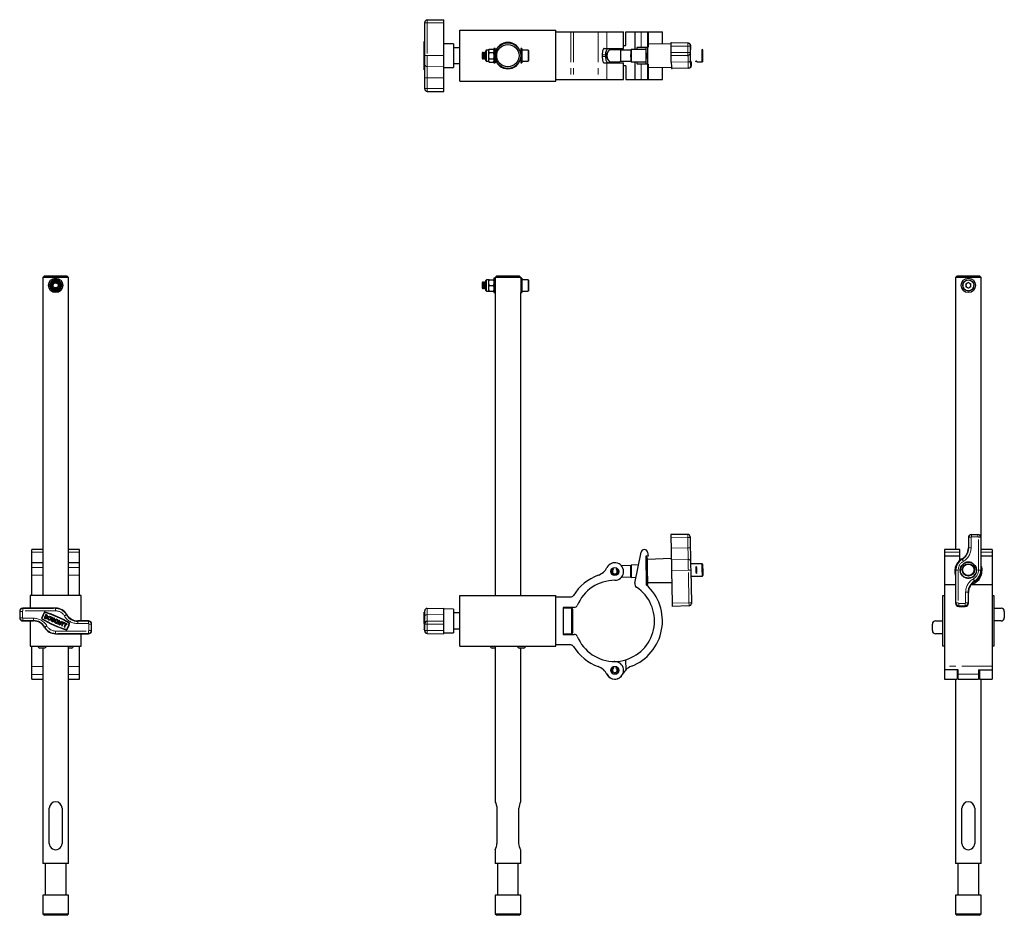
# Model space of a CAD drawing. Units: millimetres. Extents: x 285 to 901, y -61 to 826.
# Drawn here: x 285 to 901, y 266 to 826 of the extents above; entities that cross this region are included whole.
import ezdxf

# ---------------------------------------------------------------- set-up
doc = ezdxf.new("R2010")
doc.units = ezdxf.units.MM
doc.header["$LTSCALE"] = 3
doc.linetypes.add('PHANTOM', pattern=[12.7, 6.35, -1.27, 1.27, -1.27, 1.27, -1.27])

msp = doc.modelspace()

# ---------------------------------------------------------------- linework, layer by layer
at = {"color": 7, "linetype": 'Continuous', "lineweight": 25}
for p, q in [((539.67, 825.88), (550.19, 826.07)), ((550.19, 824.07), (550.19, 826.07)), ((538.19, 824.07), (538.19, 824.38)), ((538.19, 803.57), (538.19, 824.07)), ((550.19, 803.57), (550.19, 824.07)), ((560.19, 787.69), (560.19, 819.44)), ((560.19, 819.44), (620.19, 819.44)), ((620.19, 787.69), (620.19, 819.44)), ((620.19, 818.52), (629.51, 818.52)), ((629.51, 818.52), (631.21, 818.52)), ((631.21, 818.52), (646.71, 818.52)), ((646.71, 818.52), (652.2, 818.52)), ((652.2, 818.52), (662.59, 818.52)), ((662.59, 808.07), (662.59, 818.52)), ((663.97, 810.02), (663.97, 818.52)), ((663.97, 818.52), (669.56, 818.52)), ((669.56, 818.52), (669.56, 807.42)), ((669.56, 818.52), (669.61, 818.52)), ((669.61, 818.52), (673.59, 818.52)), ((673.59, 818.52), (677.52, 818.52)), ((677.52, 818.52), (677.91, 818.52)), ((677.91, 818.52), (677.91, 808.82)), ((677.91, 818.52), (686.9, 818.52)), ((686.9, 810.97), (686.9, 818.52)), ((538.19, 812.34), (537.89, 812.34)), ((537.89, 812.32), (537.89, 812.34)), ((537.89, 810.69), (537.89, 812.32)), ((537.89, 810.2), (537.89, 810.69)), ((537.89, 795), (537.89, 810.2)), ((556.19, 810.96), (550.19, 811.07)), ((556.19, 810.96), (556.19, 803.57)), ((560.19, 808.57), (556.19, 808.57)), ((578.51, 807.61), (578.19, 807.07)), ((578.51, 807.61), (581.08, 807.61)), ((581.39, 807.07), (581.08, 807.61)), ((581.08, 807.61), (581.39, 806.6)), ((582.19, 808.07), (581.39, 808.07)), ((581.39, 808.07), (581.39, 799.07)), ((582.19, 808.07), (582.19, 799.07)), ((598.99, 808.07), (598.19, 808.07)), ((598.19, 808.07), (598.19, 799.07)), ((598.99, 808.07), (598.99, 799.07)), ((650.42, 808.07), (652.2, 808.07)), ((652.2, 808.07), (662.59, 808.07)), ((653.84, 807.37), (657.03, 807.37)), ((654.39, 808.07), (654.39, 807.37)), ((655.74, 807.37), (655.74, 808.07)), ((656.34, 807.37), (656.34, 808.07)), ((657.03, 807.37), (660.34, 807.37)), ((657.84, 807.37), (657.84, 808.07)), ((658.44, 807.37), (658.44, 808.07)), ((659.79, 807.37), (659.79, 808.07)), ((662.59, 810.02), (663.97, 810.02)), ((667.34, 807.41), (667.09, 807.16)), ((676.44, 807.42), (667.34, 807.42)), ((671.31, 808.82), (673.59, 808.82)), ((673.59, 808.82), (677.52, 808.82)), ((677.52, 808.82), (677.91, 808.82)), ((692.17, 811.06), (677.91, 810.81)), ((692.16, 809.57), (692.16, 805.57)), ((692.59, 811.57), (692.19, 811.57)), ((703.11, 811.38), (692.59, 811.57)), ((712.08, 807.16), (711.83, 807.41)), ((538.19, 798.09), (538.19, 803.57)), ((550.19, 796.64), (550.19, 803.57)), ((556.19, 803.57), (556.19, 796.17)), ((574.38, 805.57), (573.99, 805.18)), ((573.99, 805.18), (573.99, 801.96)), ((573.99, 801.96), (574.38, 801.57)), ((574.41, 805.57), (574.38, 805.57)), ((574.38, 805.57), (574.38, 801.57)), ((574.38, 801.57), (574.41, 801.57)), ((574.69, 805.18), (574.41, 805.57)), ((574.41, 805.57), (574.41, 801.57)), ((574.41, 801.57), (574.69, 801.96)), ((574.96, 805.57), (574.69, 805.18)), ((574.69, 805.18), (574.69, 801.96)), ((574.69, 801.96), (574.96, 801.57)), ((575.11, 805.57), (574.96, 805.57)), ((574.96, 805.57), (574.96, 801.57)), ((574.96, 801.57), (575.11, 801.57)), ((575.38, 805.18), (575.11, 805.57)), ((575.11, 805.57), (575.11, 801.57)), ((575.11, 801.57), (575.38, 801.96)), ((575.65, 805.57), (575.38, 805.18)), ((575.38, 805.18), (575.38, 801.96)), ((575.38, 801.96), (575.65, 801.57)), ((575.8, 805.57), (575.65, 805.57)), ((575.65, 805.57), (575.65, 801.57)), ((575.65, 801.57), (575.8, 801.57)), ((576.07, 805.18), (575.8, 805.57)), ((575.8, 805.57), (575.8, 801.57)), ((575.8, 801.57), (576.07, 801.96)), ((576.35, 805.57), (576.07, 805.18)), ((576.07, 805.18), (576.07, 801.96)), ((576.07, 801.96), (576.35, 801.57)), ((576.39, 805.57), (576.35, 805.57)), ((576.35, 805.57), (576.35, 801.57)), ((576.35, 801.57), (576.39, 801.57)), ((576.39, 800.47), (576.39, 806.67)), ((578.19, 807.07), (576.79, 807.07)), ((578.19, 806.6), (578.19, 807.07)), ((578.51, 805.59), (578.19, 806.6)), ((578.19, 803.57), (578.19, 806.6)), ((578.19, 800.53), (578.19, 803.57)), ((578.51, 805.59), (581.08, 805.59)), ((578.51, 801.54), (581.08, 801.54)), ((581.08, 801.54), (581.39, 800.53)), ((582.32, 805.18), (582.19, 805.36)), ((582.19, 801.77), (582.32, 801.96)), ((582.37, 805.25), (582.32, 805.18)), ((582.32, 805.18), (582.32, 804.99)), ((582.32, 802.14), (582.32, 801.96)), ((582.32, 801.96), (582.37, 801.88)), ((598.19, 805.57), (597.94, 805.57)), ((597.94, 801.57), (598.19, 801.57)), ((602.79, 807.07), (598.99, 807.07)), ((602.99, 806.87), (602.99, 800.27)), ((649.13, 804.07), (649.13, 803.07)), ((651.4, 803.07), (651.4, 804.07)), ((651.57, 805.74), (651.57, 801.82)), ((667.07, 807.07), (660.66, 807.07)), ((692.19, 803.57), (692.32, 803.57)), ((537.89, 794.79), (537.89, 795)), ((537.89, 794.79), (538.19, 794.79)), ((538.19, 789.71), (538.19, 798.09)), ((550.19, 789.71), (550.19, 796.64)), ((550.19, 796.07), (556.19, 796.17)), ((556.19, 798.57), (560.19, 798.57)), ((576.79, 800.07), (578.19, 800.07)), ((578.19, 800.07), (578.19, 800.53)), ((578.51, 799.52), (578.19, 800.53)), ((578.19, 800.07), (578.51, 799.52)), ((578.51, 799.52), (581.08, 799.52)), ((581.08, 799.52), (581.39, 800.07)), ((581.39, 799.07), (582.19, 799.07)), ((598.19, 799.07), (598.99, 799.07)), ((598.99, 800.07), (602.79, 800.07)), ((650.42, 799.07), (652.2, 799.07)), ((652.2, 799.07), (662.59, 799.07)), ((653.84, 799.77), (657.03, 799.77)), ((654.39, 799.77), (654.39, 799.07)), ((655.74, 799.07), (655.74, 799.77)), ((656.34, 799.07), (656.34, 799.77)), ((657.03, 799.77), (660.34, 799.77)), ((657.84, 799.07), (657.84, 799.77)), ((658.44, 799.07), (658.44, 799.77)), ((659.79, 799.07), (659.79, 799.77)), ((660.66, 800.07), (667.07, 800.07)), ((662.59, 788.62), (662.59, 799.07)), ((663.97, 797.12), (662.59, 797.12)), ((663.97, 797.12), (663.97, 788.62)), ((667.09, 799.97), (667.34, 799.72)), ((667.34, 799.72), (676.44, 799.72)), ((669.56, 799.72), (669.56, 788.62)), ((673.59, 798.32), (671.31, 798.32)), ((677.52, 798.32), (673.59, 798.32)), ((677.91, 798.32), (677.52, 798.32)), ((677.91, 798.32), (677.91, 788.62)), ((677.91, 796.32), (692.53, 796.07)), ((686.9, 788.62), (686.9, 796.16)), ((692.59, 795.57), (692.98, 795.57)), ((703.5, 795.75), (692.98, 795.57)), ((704.98, 797.57), (704.98, 799.72)), ((708.48, 799.72), (711.83, 799.72)), ((711.83, 799.72), (712.08, 799.97)), ((538.19, 783.07), (538.19, 789.71)), ((550.19, 783.07), (550.19, 789.71)), ((538.19, 782.75), (538.19, 783.07)), ((550.19, 781.07), (550.19, 783.07)), ((560.19, 787.69), (620.19, 787.69)), ((620.19, 788.62), (629.51, 788.62)), ((629.51, 788.62), (631.21, 788.62)), ((631.21, 788.62), (646.71, 788.62)), ((646.71, 788.62), (652.2, 788.62)), ((652.2, 788.62), (662.59, 788.62)), ((663.97, 788.62), (669.56, 788.62)), ((669.56, 788.62), (669.61, 788.62)), ((669.61, 788.62), (673.59, 788.62)), ((673.59, 788.62), (677.52, 788.62)), ((677.52, 788.62), (677.91, 788.62)), ((677.91, 788.62), (686.9, 788.62)), ((539.67, 781.25), (550.19, 781.07)), ((300.2, 665.86), (299.2, 664.86)), ((300.2, 665.86), (307.2, 665.86)), ((307.2, 665.86), (314.2, 665.86)), ((315.2, 664.86), (314.2, 665.86)), ((583.19, 665.86), (582.19, 664.86)), ((583.19, 665.86), (597.19, 665.86)), ((598.19, 664.86), (597.19, 665.86)), ((871.31, 665.86), (870.31, 664.86)), ((871.31, 665.86), (885.31, 665.86)), ((886.31, 664.86), (885.31, 665.86)), ((299.2, 664.86), (299.2, 465.86)), ((307.2, 664.86), (299.2, 664.86)), ((303.16, 659.86), (304.17, 658.11)), ((305.18, 663.36), (304.17, 661.61)), ((307.2, 663.36), (305.18, 663.36)), ((315.2, 664.86), (307.2, 664.86)), ((309.22, 663.36), (307.2, 663.36)), ((311.24, 659.86), (310.23, 661.61)), ((315.2, 465.86), (315.2, 664.86)), ((574.38, 661.86), (573.99, 661.47)), ((573.99, 661.47), (573.99, 658.25)), ((574.41, 661.86), (574.38, 661.86)), ((574.38, 661.86), (574.38, 657.86)), ((574.69, 661.47), (574.41, 661.86)), ((574.41, 661.86), (574.41, 657.86)), ((574.96, 661.86), (574.69, 661.47)), ((574.69, 661.47), (574.69, 658.25)), ((575.11, 661.86), (574.96, 661.86)), ((574.96, 661.86), (574.96, 657.86)), ((575.38, 661.47), (575.11, 661.86)), ((575.11, 661.86), (575.11, 657.86)), ((575.65, 661.86), (575.38, 661.47)), ((575.38, 661.47), (575.38, 658.25)), ((575.8, 661.86), (575.65, 661.86)), ((575.65, 661.86), (575.65, 657.86)), ((576.07, 661.47), (575.8, 661.86)), ((575.8, 661.86), (575.8, 657.86)), ((576.35, 661.86), (576.07, 661.47)), ((576.07, 661.47), (576.07, 658.25)), ((576.39, 661.86), (576.35, 661.86)), ((576.35, 661.86), (576.35, 657.86)), ((576.39, 656.76), (576.39, 662.96)), ((578.19, 663.36), (576.79, 663.36)), ((578.19, 661.61), (578.19, 663.36)), ((578.51, 663.36), (578.19, 663.36)), ((578.19, 658.11), (578.19, 661.61)), ((578.51, 659.86), (578.19, 661.61)), ((578.51, 663.36), (581.08, 663.36)), ((578.51, 659.86), (581.08, 659.86)), ((581.08, 663.36), (581.39, 661.61)), ((581.39, 663.36), (581.08, 663.36)), ((581.08, 659.86), (581.39, 658.11)), ((582.19, 664.36), (581.39, 664.36)), ((581.39, 664.36), (581.39, 655.36)), ((582.19, 664.86), (582.19, 664.36)), ((598.19, 664.86), (582.19, 664.86)), ((582.19, 664.36), (582.19, 655.36)), ((582.32, 661.23), (582.32, 658.48)), ((598.19, 664.36), (598.19, 664.86)), ((598.99, 664.36), (598.19, 664.36)), ((598.19, 664.36), (598.19, 655.36)), ((598.99, 664.36), (598.99, 655.36)), ((602.79, 663.36), (598.99, 663.36)), ((602.99, 663.16), (602.99, 656.56)), ((870.31, 664.86), (870.31, 494.67)), ((886.31, 664.86), (870.31, 664.86)), ((878.31, 661.63), (876.78, 660.75)), ((876.78, 660.75), (876.78, 658.98)), ((878.31, 661.63), (879.85, 660.75)), ((879.85, 658.98), (879.85, 660.75)), ((886.31, 502.06), (886.31, 664.86)), ((305.18, 656.36), (307.2, 656.36)), ((307.2, 656.36), (309.22, 656.36)), ((309.22, 656.36), (310.23, 658.11)), ((573.99, 658.25), (574.38, 657.86)), ((574.38, 657.86), (574.41, 657.86)), ((574.41, 657.86), (574.69, 658.25)), ((574.69, 658.25), (574.96, 657.86)), ((574.96, 657.86), (575.11, 657.86)), ((575.11, 657.86), (575.38, 658.25)), ((575.38, 658.25), (575.65, 657.86)), ((575.65, 657.86), (575.8, 657.86)), ((575.8, 657.86), (576.07, 658.25)), ((576.07, 658.25), (576.35, 657.86)), ((576.35, 657.86), (576.39, 657.86)), ((576.79, 656.36), (578.19, 656.36)), ((578.51, 656.36), (578.19, 658.11)), ((578.19, 656.36), (578.19, 658.11)), ((578.19, 656.36), (578.51, 656.36)), ((578.51, 656.36), (581.08, 656.36)), ((581.08, 656.36), (581.39, 656.36)), ((581.39, 655.36), (582.19, 655.36)), ((582.19, 655.36), (582.19, 465.86)), ((598.19, 655.36), (598.99, 655.36)), ((598.19, 465.86), (598.19, 655.36)), ((598.99, 656.36), (602.79, 656.36)), ((878.31, 658.09), (876.78, 658.98)), ((879.85, 658.98), (878.31, 658.09)), ((702.68, 504.08), (692.16, 504.06)), ((692.19, 502.06), (692.32, 495.42)), ((704.19, 502.29), (704.32, 495.65)), ((878.31, 502.06), (878.31, 495.42)), ((879.57, 503.92), (879.49, 503.89)), ((880.31, 504.08), (884.31, 504.08)), ((885.13, 503.89), (885.06, 503.92)), ((886.31, 481.57), (886.31, 502.06)), ((299.2, 494.67), (292.25, 494.67)), ((292.25, 493.08), (292.25, 494.67)), ((292.25, 486.39), (292.25, 493.08)), ((322.15, 494.67), (315.2, 494.67)), ((322.15, 493.08), (322.15, 494.67)), ((322.15, 486.39), (322.15, 493.08)), ((669.61, 473.66), (673.59, 493.08)), ((677.52, 492.98), (677.91, 490.44)), ((873.06, 494.67), (863.36, 494.67)), ((863.36, 494.67), (863.36, 492.98)), ((863.36, 492.98), (863.36, 490.44)), ((873.06, 492.98), (873.06, 494.67)), ((873.06, 490.44), (873.06, 492.98)), ((893.26, 494.67), (886.31, 494.67)), ((893.26, 494.67), (893.26, 492.98)), ((893.26, 492.98), (893.26, 490.44)), ((677.91, 490.44), (676.41, 490.41)), ((676.41, 490.41), (676.75, 472.67)), ((677.43, 489.78), (676.43, 489.76)), ((692.44, 489.06), (677.45, 488.52)), ((873.06, 490.44), (863.36, 490.44)), ((863.36, 490.44), (863.36, 490.41)), ((873.06, 490.41), (863.36, 490.41)), ((863.36, 490.41), (863.36, 472.67)), ((873.06, 490.41), (873.06, 490.44)), ((873.06, 487.96), (873.06, 490.41)), ((893.26, 490.44), (886.31, 490.44)), ((893.26, 490.41), (886.31, 490.41)), ((893.26, 490.44), (893.26, 490.41)), ((893.26, 490.41), (893.26, 472.67)), ((299.2, 486.39), (292.25, 486.39)), ((292.25, 483.4), (292.25, 486.39)), ((292.25, 478.56), (292.25, 483.4)), ((322.15, 486.39), (315.2, 486.39)), ((322.15, 483.4), (322.15, 486.39)), ((322.15, 478.56), (322.15, 483.4)), ((655.84, 483.05), (655.96, 482.85)), ((656.34, 482.19), (655.96, 482.85)), ((658.23, 482.85), (657.84, 482.19)), ((658.23, 482.85), (658.34, 483.05)), ((667.02, 484.58), (661.27, 484.47)), ((667.27, 484.93), (667.02, 484.68)), ((671.94, 485.02), (667.27, 484.93)), ((692.59, 481.57), (692.98, 461.07)), ((711.76, 485.78), (704.51, 485.64)), ((704.58, 481.8), (704.98, 461.3)), ((708.13, 479.66), (708.04, 484.07)), ((712.01, 485.54), (711.76, 485.78)), ((869.81, 481.28), (869.81, 481.26)), ((870.31, 481.57), (870.31, 461.07)), ((874.46, 481.93), (874.46, 481.87)), ((874.46, 481.85), (874.46, 481.64)), ((882.16, 481.64), (882.16, 481.93)), ((886.81, 481.26), (886.81, 481.28)), ((292.25, 465.94), (292.25, 478.56)), ((322.15, 465.94), (322.15, 478.56)), ((661.4, 477.47), (667.16, 477.58)), ((667.16, 477.48), (667.41, 477.23)), ((667.41, 477.23), (670.35, 477.29)), ((704.66, 477.95), (711.91, 478.08)), ((711.91, 478.08), (712.15, 478.34)), ((676.75, 472.76), (677.75, 472.78)), ((677.73, 474.04), (692.73, 474.07)), ((870.31, 472.67), (863.36, 472.67)), ((863.36, 472.67), (863.36, 421.64)), ((893.26, 472.67), (880.04, 472.67)), ((893.26, 472.67), (893.26, 421.64)), ((291.32, 465.86), (291.32, 457.99)), ((323.07, 465.86), (291.32, 465.86)), ((292.25, 465.86), (292.25, 465.94)), ((322.15, 465.86), (322.15, 465.94)), ((323.07, 449.99), (323.07, 465.86)), ((560.19, 465.86), (620.19, 465.86)), ((560.19, 434.11), (560.19, 465.86)), ((620.19, 434.11), (620.19, 465.86)), ((620.19, 464.99), (629.51, 464.99)), ((862.44, 465.86), (863.36, 465.86)), ((862.44, 434.11), (862.44, 465.86)), ((878.31, 461.07), (878.31, 467.71)), ((893.26, 465.86), (894.19, 465.86)), ((894.19, 465.86), (894.19, 434.11)), ((284.7, 455.99), (284.7, 451.99)), ((307.2, 457.99), (286.7, 457.99)), ((538.19, 453.14), (538.19, 456.3)), ((539.67, 457.8), (550.19, 457.99)), ((550.19, 453.99), (550.19, 457.99)), ((556.19, 457.38), (550.19, 457.49)), ((556.19, 457.38), (556.19, 442.59)), ((631.75, 458.41), (624.69, 458.41)), ((624.69, 458.41), (624.69, 441.56)), ((630.09, 457.99), (624.69, 457.99)), ((630.69, 457.39), (630.69, 442.59)), ((703.54, 459.45), (693.02, 459.07)), ((872.31, 459.07), (876.31, 459.07)), ((894.19, 457.99), (898.81, 457.99)), ((900.81, 455.99), (900.81, 451.99)), ((286.7, 449.99), (293.34, 449.99)), ((291.32, 449.99), (291.32, 434.11)), ((300.99, 454.09), (299.99, 451.85)), ((299.99, 451.85), (300.54, 451.61)), ((301.19, 453.55), (300.53, 452.06)), ((300.53, 452.06), (300.7, 451.98)), ((301.53, 453.85), (300.99, 454.09)), ((301.37, 453.48), (301.19, 453.55)), ((305.23, 452.2), (304.57, 450.71)), ((304.94, 450.54), (305.61, 452.03)), ((305.61, 452.03), (305.23, 452.2)), ((306.35, 451.7), (305.69, 450.21)), ((306.06, 450.05), (306.73, 451.54)), ((306.73, 451.54), (306.35, 451.7)), ((307.93, 449.88), (307.76, 449.51)), ((308.8, 449.5), (307.93, 449.88)), ((308.83, 449.75), (308.42, 449.93)), ((309.48, 450.31), (308.48, 448.07)), ((309.44, 449.21), (309.85, 450.15)), ((309.85, 450.15), (309.48, 450.31)), ((310.18, 448.88), (310.6, 449.81)), ((310.6, 449.81), (310.97, 449.65)), ((327.7, 449.99), (321.05, 449.99)), ((538.19, 455.56), (537.89, 455.56)), ((537.89, 455.54), (537.89, 455.56)), ((537.89, 448.77), (537.89, 455.54)), ((538.19, 448.3), (538.19, 453.14)), ((539.67, 449.8), (550.19, 449.99)), ((550.19, 449.99), (550.19, 453.99)), ((550.19, 447.99), (550.19, 449.99)), ((560.19, 454.99), (556.19, 454.99)), ((857.81, 449.99), (862.44, 449.99)), ((898.81, 449.99), (894.19, 449.99)), ((307.76, 449.51), (308.25, 449.29)), ((308.48, 448.07), (308.85, 447.91)), ((308.85, 447.91), (309.27, 448.84)), ((310.02, 448.51), (309.27, 448.84)), ((309.44, 449.21), (310.18, 448.88)), ((309.6, 447.58), (310.02, 448.51)), ((309.97, 447.41), (309.6, 447.58)), ((310.97, 449.65), (309.97, 447.41)), ((311.65, 448.9), (310.82, 447.03)), ((310.82, 447.03), (311.2, 446.87)), ((311.26, 449.52), (311.09, 449.15)), ((311.09, 449.15), (311.65, 448.9)), ((311.2, 446.87), (312.03, 448.73)), ((312.75, 448.85), (311.26, 449.52)), ((312.03, 448.73), (312.58, 448.48)), ((312.97, 447.41), (312.47, 446.3)), ((312.47, 446.3), (312.85, 446.13)), ((312.58, 448.48), (312.75, 448.85)), ((312.85, 446.13), (313.34, 447.25)), ((312.91, 448.78), (312.97, 447.41)), ((313.28, 448.62), (312.91, 448.78)), ((313.32, 447.71), (313.28, 448.62)), ((314.03, 448.28), (313.32, 447.71)), ((313.34, 447.25), (314.4, 448.12)), ((314.4, 448.12), (314.03, 448.28)), ((329.7, 443.99), (329.7, 447.99)), ((537.89, 448.29), (537.89, 448.77)), ((537.89, 448.29), (537.89, 444.61)), ((537.89, 444.42), (537.89, 444.61)), ((537.89, 444.42), (538.19, 444.42)), ((538.19, 447.99), (538.19, 448.3)), ((538.19, 443.99), (538.19, 447.99)), ((538.19, 443.67), (538.19, 443.99)), ((550.19, 443.99), (550.19, 447.99)), ((550.19, 441.99), (550.19, 443.99)), ((556.19, 444.99), (560.19, 444.99)), ((855.81, 443.99), (855.81, 447.99)), ((307.2, 441.99), (327.7, 441.99)), ((323.07, 434.11), (323.07, 441.99)), ((539.67, 442.17), (550.19, 441.99)), ((550.19, 442.49), (556.19, 442.59)), ((624.69, 441.99), (630.09, 441.99)), ((624.69, 441.56), (631.75, 441.56)), ((862.44, 441.99), (857.81, 441.99)), ((291.32, 434.11), (323.07, 434.11)), ((292.25, 434.04), (292.25, 434.11)), ((292.25, 421.41), (292.25, 434.04)), ((298.7, 433.01), (297.27, 433.01)), ((300.12, 433.01), (298.7, 433.01)), ((299.2, 433.01), (299.2, 298.36)), ((315.2, 298.36), (315.2, 434.11)), ((315.7, 433.01), (315.2, 433.01)), ((317.12, 433.01), (315.7, 433.01)), ((322.15, 434.04), (322.15, 434.11)), ((322.15, 421.41), (322.15, 434.04)), ((560.19, 434.11), (620.19, 434.11)), ((582.19, 433.01), (580.27, 433.01)), ((582.19, 434.11), (582.19, 336.83)), ((600.12, 433.01), (597.27, 433.01)), ((598.19, 336.83), (598.19, 433.01)), ((629.51, 434.99), (620.19, 434.99)), ((863.36, 434.11), (862.44, 434.11)), ((894.19, 434.11), (893.26, 434.11)), ((664.09, 419.48), (663.97, 425.72)), ((292.25, 416.58), (292.25, 421.41)), ((322.15, 416.58), (322.15, 421.41)), ((655.84, 421.25), (655.96, 421.05)), ((656.34, 420.39), (655.96, 421.05)), ((656.99, 424.61), (656.67, 424.59)), ((658.23, 421.05), (657.84, 420.39)), ((658.23, 421.05), (658.34, 421.25)), ((863.36, 421.64), (863.36, 419.48)), ((871.86, 419.48), (863.36, 419.48)), ((863.36, 419.48), (863.36, 413.59)), ((871.31, 419.48), (871.31, 413.59)), ((871.86, 416.68), (871.86, 419.48)), ((884.76, 419.48), (893.26, 419.48)), ((884.76, 419.48), (884.76, 416.68)), ((885.31, 419.48), (885.31, 413.59)), ((893.26, 421.64), (893.26, 419.48)), ((893.26, 419.48), (893.26, 413.59)), ((292.25, 413.59), (292.25, 416.58)), ((292.25, 413.59), (299.2, 413.59)), ((315.2, 413.59), (322.15, 413.59)), ((322.15, 413.59), (322.15, 416.58)), ((863.36, 413.59), (871.31, 413.59)), ((870.31, 413.59), (870.31, 298.36)), ((871.31, 416.39), (871.86, 416.39)), ((871.86, 413.57), (871.86, 416.68)), ((871.86, 413.57), (884.76, 413.57)), ((884.76, 416.68), (884.76, 413.57)), ((884.76, 416.39), (885.31, 416.39)), ((885.31, 413.59), (893.26, 413.59)), ((886.31, 298.36), (886.31, 413.59)), ((303.2, 310.86), (303.2, 332.86)), ((311.2, 332.86), (311.2, 310.86)), ((583.26, 332.86), (583.26, 310.86)), ((597.12, 310.86), (597.12, 332.86)), ((874.31, 310.86), (874.31, 332.86)), ((882.31, 332.86), (882.31, 310.86)), ((582.19, 306.89), (582.19, 298.36)), ((598.19, 298.36), (598.19, 306.89)), ((315.2, 298.36), (299.2, 298.36)), ((300.7, 298.36), (300.7, 278.36)), ((313.7, 278.36), (313.7, 298.36)), ((598.19, 298.36), (582.19, 298.36)), ((583.69, 298.36), (583.69, 278.36)), ((596.69, 278.36), (596.69, 298.36)), ((878.31, 298.36), (870.31, 298.36)), ((871.81, 298.36), (871.81, 278.36)), ((886.31, 298.36), (878.31, 298.36)), ((884.81, 278.36), (884.81, 298.36)), ((299.2, 278.36), (299.2, 266.86)), ((315.2, 278.36), (299.2, 278.36)), ((315.2, 266.86), (315.2, 278.36)), ((582.19, 278.36), (582.19, 266.86)), ((598.19, 278.36), (582.19, 278.36)), ((598.19, 266.86), (598.19, 278.36)), ((870.31, 278.36), (870.31, 266.86)), ((878.31, 278.36), (870.31, 278.36)), ((886.31, 278.36), (878.31, 278.36)), ((886.31, 266.86), (886.31, 278.36)), ((299.2, 266.86), (300.2, 265.86)), ((299.2, 266.86), (307.2, 266.86)), ((307.2, 265.86), (300.2, 265.86)), ((307.2, 266.86), (315.2, 266.86)), ((314.2, 265.86), (307.2, 265.86)), ((314.2, 265.86), (315.2, 266.86)), ((582.19, 266.86), (583.19, 265.86)), ((582.19, 266.86), (598.19, 266.86)), ((597.19, 265.86), (583.19, 265.86)), ((597.19, 265.86), (598.19, 266.86)), ((870.31, 266.86), (871.31, 265.86)), ((870.31, 266.86), (886.31, 266.86)), ((885.31, 265.86), (871.31, 265.86)), ((885.31, 265.86), (886.31, 266.86))]:
    msp.add_line(p, q, dxfattribs=at)
at = {"color": 36, "linetype": 'PHANTOM', "lineweight": 18}
for p, q in [((539.67, 825.88), (539.67, 824.07)), ((538.19, 824.07), (539.67, 824.07)), ((539.67, 824.07), (550.19, 824.07)), ((539.67, 824.07), (539.67, 803.57)), ((629.51, 818.52), (629.51, 788.62)), ((631.21, 818.52), (631.21, 788.62)), ((646.71, 818.52), (646.71, 788.62)), ((652.2, 818.52), (652.2, 808.07)), ((669.61, 818.52), (669.61, 807.42)), ((673.59, 818.52), (673.59, 808.82)), ((677.52, 818.52), (677.52, 808.82)), ((537.89, 812.32), (538.19, 812.32)), ((537.89, 810.69), (538.19, 810.69)), ((537.89, 810.2), (538.19, 810.2)), ((702.68, 809.57), (692.16, 809.57)), ((702.72, 811.38), (692.19, 811.57)), ((702.68, 805.57), (702.68, 809.57)), ((702.68, 809.57), (704.19, 809.57)), ((702.72, 811.38), (703.11, 811.38)), ((704.58, 809.88), (704.19, 809.88)), ((704.19, 809.57), (704.19, 805.57)), ((538.19, 803.57), (539.67, 803.57)), ((539.67, 803.57), (550.19, 803.57)), ((539.67, 803.57), (539.67, 796.8)), ((576.79, 807.07), (576.79, 800.07)), ((602.79, 800.07), (602.79, 807.07)), ((649.13, 804.07), (651.4, 804.07)), ((649.13, 803.07), (651.4, 803.07)), ((702.68, 805.57), (692.16, 805.57)), ((702.72, 803.75), (692.19, 803.57)), ((702.85, 803.75), (692.32, 803.57)), ((702.68, 805.57), (704.19, 805.57)), ((702.85, 803.75), (702.72, 803.75)), ((704.19, 805.25), (704.32, 805.25)), ((537.89, 795), (538.19, 795)), ((539.67, 796.8), (550.19, 796.64)), ((539.67, 796.8), (539.67, 789.71)), ((652.2, 799.07), (652.2, 788.62)), ((669.61, 799.72), (669.61, 788.62)), ((673.59, 798.32), (673.59, 788.62)), ((677.52, 798.32), (677.52, 788.62)), ((702.98, 799.66), (692.45, 799.57)), ((703.11, 795.75), (692.59, 795.57)), ((703.5, 795.75), (703.11, 795.75)), ((704.58, 797.25), (704.98, 797.25)), ((539.67, 789.71), (538.19, 789.71)), ((539.67, 789.71), (550.19, 789.71)), ((539.67, 789.71), (539.67, 783.07)), ((539.67, 783.07), (538.19, 783.07)), ((539.67, 783.07), (550.19, 783.07)), ((539.67, 783.07), (539.67, 781.25)), ((576.79, 663.36), (576.79, 656.36)), ((602.79, 656.36), (602.79, 663.36)), ((702.72, 502.26), (692.19, 502.06)), ((702.85, 495.62), (702.72, 502.26)), ((878.5, 502.26), (878.31, 502.06)), ((878.5, 495.62), (878.5, 502.26)), ((880, 502.29), (880, 495.65)), ((880.31, 504.08), (880.31, 502.61)), ((884.31, 502.61), (880.31, 502.61)), ((884.31, 504.08), (884.31, 502.61)), ((884.63, 481.8), (884.63, 502.29)), ((886.13, 502.26), (886.13, 481.77)), ((886.13, 502.26), (886.31, 502.06)), ((292.25, 493.08), (299.2, 493.08)), ((315.2, 493.08), (322.15, 493.08)), ((702.85, 495.62), (692.32, 495.42)), ((873.06, 492.98), (863.36, 492.98)), ((878.5, 495.62), (878.31, 495.42)), ((893.26, 492.98), (886.31, 492.98)), ((702.98, 488.53), (692.45, 488.49)), ((874.4, 488.53), (874.31, 488.49)), ((292.25, 483.4), (299.2, 483.4)), ((315.2, 483.4), (322.15, 483.4)), ((703.11, 481.77), (692.59, 481.57)), ((703.5, 461.27), (703.11, 481.77)), ((870.5, 481.77), (870.31, 481.57)), ((870.5, 461.27), (870.5, 481.77)), ((872, 481.8), (872, 461.3)), ((886.13, 481.77), (886.31, 481.57)), ((292.25, 478.56), (299.2, 478.56)), ((315.2, 478.56), (322.15, 478.56)), ((882.22, 475), (882.31, 474.64)), ((292.25, 465.94), (299.2, 465.94)), ((315.2, 465.94), (322.15, 465.94)), ((876.63, 461.3), (876.63, 467.94)), ((878.13, 467.91), (878.13, 461.27)), ((878.13, 467.91), (878.31, 467.71)), ((284.88, 455.99), (284.7, 455.99)), ((284.88, 451.99), (284.88, 455.99)), ((286.38, 455.99), (284.88, 455.99)), ((286.38, 455.99), (286.38, 451.99)), ((286.7, 457.8), (286.7, 457.99)), ((286.7, 456.3), (286.7, 457.8)), ((286.7, 457.8), (307.2, 457.8)), ((307.2, 456.3), (286.7, 456.3)), ((307.2, 457.8), (307.2, 457.99)), ((307.2, 456.3), (307.2, 457.8)), ((539.67, 457.8), (539.67, 453.89)), ((630.09, 441.99), (630.09, 457.99)), ((703.5, 461.27), (692.98, 461.07)), ((870.5, 461.27), (870.31, 461.07)), ((872.31, 460.98), (876.31, 460.98)), ((872.31, 460.98), (872.31, 459.45)), ((876.31, 459.45), (872.31, 459.45)), ((872.31, 459.45), (872.31, 459.07)), ((876.31, 460.98), (876.31, 459.45)), ((876.31, 459.45), (876.31, 459.07)), ((878.13, 461.27), (878.31, 461.07)), ((284.88, 451.99), (284.7, 451.99)), ((286.38, 451.99), (284.88, 451.99)), ((286.7, 451.67), (293.34, 451.67)), ((286.7, 451.67), (286.7, 450.17)), ((293.34, 450.17), (286.7, 450.17)), ((286.7, 450.17), (286.7, 449.99)), ((293.34, 451.67), (293.34, 450.17)), ((293.34, 450.17), (293.34, 449.99)), ((313.97, 453.89), (314.12, 453.99)), ((321.05, 449.8), (321.05, 449.99)), ((321.05, 449.8), (327.7, 449.8)), ((321.05, 449.8), (321.05, 448.3)), ((327.7, 449.8), (327.7, 449.99)), ((327.7, 449.8), (327.7, 448.3)), ((537.89, 455.54), (538.19, 455.54)), ((539.67, 453.89), (550.19, 453.99)), ((539.67, 453.89), (539.67, 449.8)), ((539.67, 449.8), (539.67, 447.99)), ((300.43, 446.08), (300.27, 445.99)), ((307.2, 443.67), (327.7, 443.67)), ((307.2, 442.17), (307.2, 443.67)), ((327.7, 448.3), (321.05, 448.3)), ((327.7, 442.17), (327.7, 443.67)), ((329.51, 447.99), (328.01, 447.99)), ((328.01, 443.99), (328.01, 447.99)), ((329.51, 443.99), (328.01, 443.99)), ((329.51, 447.99), (329.51, 443.99)), ((329.51, 447.99), (329.7, 447.99)), ((329.51, 443.99), (329.7, 443.99)), ((537.89, 448.77), (538.19, 448.77)), ((537.89, 448.29), (538.19, 448.29)), ((537.89, 444.61), (538.19, 444.61)), ((539.67, 447.99), (538.19, 447.99)), ((539.67, 443.99), (538.19, 443.99)), ((539.67, 447.99), (550.19, 447.99)), ((539.67, 447.99), (539.67, 443.99)), ((539.67, 443.99), (539.67, 442.17)), ((539.67, 443.99), (550.19, 443.99)), ((327.7, 442.17), (307.2, 442.17)), ((307.2, 442.17), (307.2, 441.99)), ((327.7, 442.17), (327.7, 441.99)), ((292.25, 434.04), (296.01, 434.04)), ((318.38, 434.04), (322.15, 434.04)), ((292.25, 421.41), (299.2, 421.41)), ((315.2, 421.41), (322.15, 421.41)), ((893.26, 421.64), (863.36, 421.64)), ((292.25, 416.58), (299.2, 416.58)), ((315.2, 416.58), (322.15, 416.58)), ((884.76, 416.68), (871.86, 416.68))]:
    msp.add_line(p, q, dxfattribs=at)
at = {"color": 7, "linetype": 'Continuous', "lineweight": 25, "flags": 128}
for points in [[(578.19, 806.6), (578.19, 806.67), (578.51, 807.61)], [(650.42, 808.07), (650.23, 808.02), (650.02, 807.85), (649.76, 807.47), (649.41, 806.52), (649.13, 804.07)], [(651.4, 804.07), (651.5, 805.46), (651.86, 806.85), (652.23, 807.55), (652.5, 807.85), (652.77, 808.01), (653.04, 808.07)], [(704.68, 807.42), (704.66, 808.3), (704.64, 809.09), (704.62, 809.66), (704.59, 809.97), (704.55, 810.2), (704.5, 810.37), (704.38, 810.64), (704.12, 810.96), (703.73, 811.24), (703.21, 811.38), (703.08, 811.38)], [(704.65, 799.72), (704.65, 799.64), (704.63, 798.92), (704.61, 798.47), (704.58, 798.32), (704.56, 798.47), (704.54, 798.92), (704.52, 799.64), (704.5, 800.58), (704.49, 801.7), (704.48, 802.93), (704.48, 804.2), (704.49, 805.43), (704.5, 806.55), (704.52, 807.49), (704.54, 808.21), (704.56, 808.66), (704.58, 808.82), (704.58, 808.82)], [(711.83, 799.72), (711.83, 799.72), (711.81, 799.87), (711.79, 800.33), (711.78, 801.04), (711.77, 801.97), (711.76, 803.02), (711.76, 804.11), (711.77, 805.16), (711.78, 806.09), (711.79, 806.8), (711.81, 807.26), (711.83, 807.42)], [(712.08, 807.17), (712.06, 807.01), (712.04, 806.54), (712.03, 805.81), (712.02, 804.88), (712.01, 803.83), (712.02, 802.76), (712.02, 801.77), (712.04, 800.93), (712.05, 800.32), (712.07, 800.01), (712.09, 800.01), (712.11, 800.32), (712.13, 800.93), (712.14, 801.77), (712.15, 802.76), (712.15, 803.83), (712.15, 804.88), (712.14, 805.81), (712.12, 806.54), (712.1, 807.01), (712.08, 807.17)], [(578.19, 803.57), (578.41, 805.22), (578.51, 805.59)], [(578.51, 801.54), (578.21, 803.13), (578.19, 803.57)], [(578.19, 800.53), (578.19, 800.61), (578.51, 801.54)], [(581.39, 806.6), (581.39, 806.52), (581.08, 805.59)], [(581.08, 805.59), (581.18, 805.22), (581.39, 803.57)], [(581.39, 803.57), (581.38, 803.13), (581.08, 801.54)], [(649.13, 803.07), (649.37, 800.79), (649.67, 799.84), (649.9, 799.43), (650.13, 799.18), (650.32, 799.08), (650.42, 799.07)], [(653.04, 799.07), (652.79, 799.11), (652.52, 799.27), (652.18, 799.66), (651.74, 800.61), (651.4, 803.07)], [(660.66, 807.05), (660.66, 807.07), (660.64, 806.86), (660.62, 806.29), (660.61, 805.4), (660.6, 804.32), (660.6, 803.14), (660.6, 802.02), (660.62, 801.06), (660.63, 800.39), (660.66, 800.08), (660.66, 800.11)], [(581.39, 800.53), (581.39, 800.46), (581.08, 799.52)], [(304.17, 661.61), (304.09, 661.49), (303.16, 659.86)], [(310.23, 661.61), (310.16, 661.74), (309.22, 663.36)], [(310.23, 658.11), (310.3, 658.24), (311.24, 659.86)], [(578.19, 661.61), (578.19, 661.74), (578.51, 663.36)], [(578.19, 658.11), (578.19, 658.24), (578.51, 659.86)], [(581.39, 661.61), (581.39, 661.49), (581.08, 659.86)], [(304.17, 658.11), (304.24, 657.99), (305.18, 656.36)], [(581.39, 658.11), (581.39, 657.99), (581.08, 656.36)], [(692.16, 504.06), (692.16, 504.02), (692.16, 503.91), (692.16, 503.72), (692.17, 503.48), (692.17, 503.17), (692.18, 502.83), (692.19, 502.45), (692.19, 502.06)], [(704.19, 502.61), (704.19, 502.6), (704.19, 502.58), (704.19, 502.55), (704.19, 502.52), (704.19, 502.47), (704.19, 502.41), (704.19, 502.35), (704.19, 502.29)], [(692.32, 495.42), (692.34, 494.38), (692.36, 493.35), (692.38, 492.36), (692.4, 491.42), (692.41, 490.55), (692.43, 489.76), (692.44, 489.07), (692.45, 488.49)], [(704.32, 495.65), (704.34, 494.39), (704.37, 493.14), (704.39, 491.94), (704.41, 490.81), (704.43, 489.76), (704.45, 488.8), (704.47, 487.97), (704.48, 487.26)], [(677.75, 472.78), (677.75, 472.87), (677.74, 473.25), (677.73, 473.92), (677.71, 474.86), (677.69, 476.03), (677.66, 477.38), (677.63, 478.88), (677.6, 480.47), (677.57, 482.09), (677.54, 483.67), (677.51, 485.17), (677.49, 486.53), (677.47, 487.7), (677.45, 488.64), (677.43, 489.31), (677.43, 489.69), (677.43, 489.78)], [(692.45, 488.49), (692.46, 487.91), (692.48, 487.22), (692.49, 486.43), (692.51, 485.57), (692.53, 484.63), (692.55, 483.64), (692.57, 482.61), (692.59, 481.57)], [(704.48, 487.26), (704.49, 486.81), (704.5, 486.26), (704.51, 485.64), (704.52, 484.95), (704.54, 484.21), (704.55, 483.43), (704.57, 482.62), (704.58, 481.8)], [(667.16, 477.48), (667.16, 477.57), (667.15, 477.96), (667.14, 478.63), (667.12, 479.52), (667.1, 480.54), (667.08, 481.61), (667.06, 482.64), (667.04, 483.53), (667.03, 484.19), (667.02, 484.59), (667.02, 484.68)], [(667.27, 484.93), (667.27, 484.89), (667.27, 484.58), (667.28, 483.99), (667.3, 483.16), (667.32, 482.17), (667.34, 481.08), (667.36, 480), (667.38, 479), (667.4, 478.17), (667.41, 477.58), (667.41, 477.27), (667.41, 477.23)], [(711.91, 478.08), (711.91, 478.12), (711.9, 478.43), (711.89, 479.02), (711.87, 479.85), (711.85, 480.85), (711.83, 481.93), (711.81, 483.02), (711.79, 484.02), (711.78, 484.84), (711.77, 485.44), (711.76, 485.74), (711.76, 485.78)], [(712.01, 485.54), (712.02, 485.45), (712.02, 485.06), (712.04, 484.39), (712.05, 483.5), (712.07, 482.48), (712.09, 481.4), (712.11, 480.38), (712.13, 479.49), (712.14, 478.82), (712.15, 478.43), (712.15, 478.34)], [(886.31, 484.15), (886.66, 482.89), (886.81, 481.28)], [(692.98, 461.07), (692.99, 460.68), (692.99, 460.3), (693, 459.96), (693.01, 459.66), (693.01, 459.41), (693.01, 459.22), (693.02, 459.11), (693.02, 459.07)], [(704.98, 461.3), (704.98, 461.24), (704.98, 461.18), (704.98, 461.12), (704.98, 461.08), (704.98, 461.04), (704.98, 461.01), (704.98, 460.99), (704.98, 460.98)], [(582.21, 336.83), (582.2, 336.85), (582.32, 336.6), (582.58, 336.01), (582.93, 335.05), (583.21, 333.75), (583.26, 332.86)], [(598.18, 306.89), (598.19, 306.87), (598.07, 307.12), (597.8, 307.71), (597.46, 308.68), (597.18, 309.97), (597.12, 310.86)]]:
    msp.add_lwpolyline(points, dxfattribs=at)
at = {"color": 36, "linetype": 'PHANTOM', "lineweight": 18, "flags": 128}
for points in [[(704.48, 800.41), (704.45, 800.26), (704.36, 800.12), (704.22, 799.99), (704.03, 799.88), (703.81, 799.79), (703.55, 799.72), (703.27, 799.67), (702.98, 799.66)], [(702.72, 502.26), (702.71, 502.62), (702.7, 502.96), (702.7, 503.27), (702.69, 503.55), (702.69, 503.77), (702.69, 503.94), (702.68, 504.04), (702.68, 504.08)], [(702.72, 502.26), (703.01, 502.27), (703.28, 502.27), (703.54, 502.28), (703.76, 502.28), (703.94, 502.29), (704.08, 502.29), (704.16, 502.29), (704.19, 502.29)], [(702.85, 495.62), (703.13, 495.63), (703.41, 495.63), (703.67, 495.64), (703.89, 495.64), (704.07, 495.64), (704.21, 495.65), (704.29, 495.65), (704.32, 495.65)], [(702.98, 488.53), (702.97, 489.13), (702.96, 489.84), (702.94, 490.64), (702.92, 491.53), (702.9, 492.49), (702.89, 493.5), (702.87, 494.55), (702.85, 495.62)], [(703.11, 481.77), (703.09, 482.79), (703.07, 483.79), (703.05, 484.76), (703.04, 485.67), (703.02, 486.52), (703, 487.29), (702.99, 487.97), (702.98, 488.53)], [(704.58, 481.8), (704.56, 481.79), (704.47, 481.79), (704.34, 481.79), (704.15, 481.79), (703.93, 481.78), (703.68, 481.78), (703.4, 481.77), (703.11, 481.77)], [(704.98, 461.3), (704.95, 461.3), (704.86, 461.3), (704.73, 461.29), (704.55, 461.29), (704.32, 461.29), (704.07, 461.28), (703.79, 461.28), (703.5, 461.27)], [(703.54, 459.45), (703.54, 459.49), (703.53, 459.59), (703.53, 459.76), (703.53, 459.99), (703.52, 460.26), (703.52, 460.58), (703.51, 460.92), (703.5, 461.27)], [(312.67, 453.14), (312.92, 453.29), (313.16, 453.43), (313.38, 453.56), (313.58, 453.67), (313.74, 453.76), (313.86, 453.83), (313.94, 453.88), (313.97, 453.89)], [(538.19, 453.14), (538.22, 453.29), (538.3, 453.43), (538.44, 453.56), (538.62, 453.67), (538.85, 453.76), (539.1, 453.83), (539.38, 453.88), (539.67, 453.89)], [(300.43, 446.08), (300.46, 446.1), (300.53, 446.14), (300.65, 446.21), (300.82, 446.3), (301.01, 446.42), (301.23, 446.54), (301.48, 446.68), (301.73, 446.83)]]:
    msp.add_lwpolyline(points, dxfattribs=at)
at = {"color": 7, "linetype": 'Continuous', "lineweight": 25}
for centre, radius in [((590.19, 803.57), 8), ((590.19, 803.57), 7), ((307.2, 659.86), 4.5), ((307.2, 659.86), 3.5), ((307.2, 659.86), 2.62), ((307.2, 659.86), 2), ((307.2, 659.86), 1.61), ((878.31, 659.86), 4.5), ((878.31, 659.86), 3.5), ((878.31, 481.79), 5), ((657.09, 480.89), 2.5), ((878.31, 481.93), 3.85), ((878.31, 481.94), 3.6), ((303.45, 451.66), 1.22), ((303.45, 451.66), 0.816), ((657.09, 419.09), 2.5)]:
    msp.add_circle(centre, radius, dxfattribs=at)
at = {"color": 36, "linetype": 'PHANTOM', "lineweight": 18}
for centre, radius in [((307.2, 659.86), 3.1), ((307.2, 659.86), 2.97), ((878.31, 659.86), 3.3), ((878.31, 481.8), 5.25)]:
    msp.add_circle(centre, radius, dxfattribs=at)
at = {"color": 7, "linetype": 'Continuous', "lineweight": 25}
for centre, radius, start, end in [((539.69, 824.38), 1.5, 91, 180), ((590.19, 803.57), 8.25, 14.02967, 165.85889), ((657.09, 803.57), 5, 130.5358, 229.4642), ((657.09, 803.57), 5, 44.30987, 49.4642), ((738.17, 803.55), 71.18, 177.09056, 182.88845), ((743.99, 803.57), 76.74, 177.12439, 182.87561), ((1062.5, 803.57), 386.07, 179.22084, 180.77916), ((1063.5, 803.57), 386.07, 179.22084, 180.77916), ((979.63, 803.57), 302.18, 179.00452, 180.99548), ((718.32, 810.06), 26.17, 176.71364, 181.09414), ((690.1, 807.41), 14.55, 0.03158, 5.55377), ((576.79, 806.67), 0.4, 90, 180), ((590.19, 803.57), 8.25, 194.14111, 345.97033), ((602.79, 806.87), 0.2, 0, 90), ((718.32, 805.07), 26.17, 178.90586, 183.28636), ((652.88, 800.26), 39.57, 358.99957, 4.79641), ((576.79, 800.47), 0.4, 180, 270), ((602.79, 800.27), 0.2, 270, 0), ((657.09, 803.57), 5, 310.5358, 316.03035), ((732.02, 798.87), 39.57, 178.99957, 184.79641), ((702.93, 797.73), 2.03, 286.499, 355.28273), ((780.51, 800.76), 76.03, 180.26558, 182.37812), ((539.69, 782.75), 1.5, 180, 269), ((576.79, 662.96), 0.4, 90, 180), ((574.19, 659.83), 8.25, 0.21642, 14.00441), ((574.14, 659.9), 8.3, 346.13097, 359.73768), ((602.79, 663.16), 0.2, 0, 90), ((878.31, 659.86), 1.54, 120, 180), ((878.31, 659.86), 1.54, 180, 240), ((878.31, 659.86), 1.54, 60, 120), ((878.31, 659.86), 1.54, 0, 60), ((878.31, 659.86), 1.54, 300, 0), ((576.79, 656.76), 0.4, 180, 270), ((602.79, 656.56), 0.2, 270, 0), ((878.31, 659.86), 1.54, 240, 300), ((702.69, 502.58), 1.5, 1.09629, 90.09629), ((880.31, 502.06), 2, 114.18905, 179.99735), ((880.31, 502.26), 1.82, 89.99528, 179.99415), ((884.31, 502.26), 1.82, 0.00581, 90.00474), ((884.31, 502.06), 2, 0.0027, 65.81091), ((675.55, 492.67), 2, 8.70639, 168.40629), ((870.31, 495.42), 8, 299.99292, 359.99802), ((870.31, 495.62), 8.18, 299.9929, 359.99801), ((878.31, 481.28), 8.5, 109.78491, 199.75039), ((878.31, 481.57), 8, 119.99287, 179.99807), ((878.31, 481.77), 7.81, 119.99287, 179.998), ((643.3, 487.96), 10, 289.96168, 332.8507), ((657.09, 480.89), 5.5, 270, 152.8507), ((657.09, 480.89), 2.27, 120, 60), ((657.09, 480.89), 1.5, 120, 60), ((878.31, 481.26), 8.5, 180, 199.75349), ((878.31, 481.64), 5, 0.00784, 179.99216), ((878.31, 481.26), 8.5, 283.58267, 359.9957), ((878.31, 481.28), 8.5, 283.73217, 359.99576), ((878.31, 481.77), 7.81, 299.99287, 359.99811), ((878.31, 481.57), 8, 299.99282, 359.99801), ((657.09, 449.99), 30.4, 109.96168, 148.35253), ((657.09, 449.99), 25.4, 90, 157.63693), ((886.31, 467.91), 8.18, 119.99279, 179.99812), ((886.31, 467.71), 8, 119.99292, 179.99802), ((656.5, 450), 25.4, 287.0935, 56.1157), ((656.5, 450), 30.4, 291.11853, 48.22591), ((672.06, 473.16), 2.5, 168.40629, 236.1157), ((629.51, 466.99), 2, 270, 328.35253), ((286.7, 455.99), 2, 90, 180), ((307.2, 449.99), 8, 30, 90), ((539.69, 456.3), 1.5, 91, 180), ((630.09, 457.39), 0.6, 0, 90), ((631.75, 460.41), 2, 270, 337.63693), ((703.48, 460.95), 1.5, 272.09629, 1.09629), ((872.31, 461.07), 2, 180.00522, 270.00492), ((872.31, 461.27), 1.82, 180.00488, 270.00567), ((876.31, 461.27), 1.82, 269.99435, 359.99509), ((876.31, 461.07), 2, 269.99506, 359.99481), ((898.81, 455.99), 2, 0, 90), ((286.7, 451.99), 2, 180, 270), ((293.34, 441.99), 8.18, 30, 90), ((293.34, 441.99), 8, 30, 90), ((298.85, 451.57), 0.428, 164.57396, 239.3024), ((311.45, 448.09), 13.49, 147.42604, 164.57396), ((298.85, 451.57), 0.224, 164.57396, 239.3024), ((335.04, 512.51), 71.3, 239.3024, 252.6976), ((311.45, 448.09), 13.29, 147.42604, 164.57396), ((335.04, 512.51), 71.1, 239.3024, 252.6976), ((300.44, 455.13), 0.428, 72.6976, 147.42604), ((300.44, 455.13), 0.224, 72.6976, 147.42604), ((279.36, 387.46), 71.1, 59.3024, 72.6976), ((301.04, 452.73), 1.22, 246, 66), ((279.36, 387.46), 71.3, 59.3024, 72.6976), ((301.04, 452.73), 0.816, 245.97614, 66.02386), ((305.32, 450.38), 0.816, 156, 336), ((305.32, 450.38), 0.408, 156, 336), ((307.61, 449.8), 1.22, 357.50392, 345.59138), ((307.61, 449.8), 0.816, 9.3513, 321.52865), ((321.05, 457.99), 8.18, 210, 270), ((321.05, 457.99), 8, 210, 270), ((327.7, 447.99), 2, 0, 90), ((539.69, 448.3), 1.5, 91, 180), ((857.81, 447.99), 2, 90, 180), ((898.81, 451.99), 2, 270, 0), ((307.2, 449.99), 8, 210, 270), ((313.96, 444.84), 0.428, 252.6976, 327.42604), ((313.96, 444.84), 0.224, 252.6976, 327.42604), ((302.94, 451.88), 13.29, 327.42604, 344.57396), ((302.94, 451.88), 13.49, 327.42604, 344.57396), ((315.54, 448.4), 0.224, 344.57396, 59.3024), ((315.54, 448.4), 0.428, 344.57396, 59.3024), ((327.7, 443.99), 2, 270, 0), ((539.69, 443.67), 1.5, 180, 269), ((857.81, 443.99), 2, 180, 270), ((630.09, 442.59), 0.6, 270, 0), ((631.75, 439.56), 2, 22.36307, 90), ((657.09, 449.99), 25.4, 202.36307, 270), ((298.7, 436.04), 3.35, 215.23162, 244.8371), ((298.7, 436.04), 3.35, 295.1629, 324.76838), ((315.7, 436.04), 3.35, 295.1629, 324.76838), ((581.69, 436.04), 3.35, 215.23162, 244.8371), ((598.69, 436.04), 3.35, 215.23162, 244.8371), ((598.69, 436.04), 3.35, 295.1629, 324.76838), ((629.51, 432.99), 2, 31.64747, 90), ((657.09, 449.99), 30.4, 211.64747, 250.03832), ((656.5, 450), 25.4, 271.09629, 287.0935), ((643.3, 412.01), 10, 27.1493, 70.03832), ((657.09, 419.09), 5.5, 207.1493, 90), ((657.09, 419.09), 2.27, 120, 60), ((657.09, 419.09), 1.5, 120, 60), ((671.06, 412.31), 10, 134.19325, 154.12826), ((671.06, 412.31), 10, 111.11853, 134.19325), ((657.09, 419.09), 5.52, 203.23292, 334.12826), ((307.2, 332.86), 4, 0.00005, 179.99995), ((606.53, 332.48), 9.42, 152.51303, 177.68478), ((878.31, 332.86), 4, 0.00005, 179.99995), ((307.2, 310.86), 4, 179.99998, 0.00002), ((573.85, 311.24), 9.42, 332.51308, 357.68478), ((878.31, 310.86), 4, 179.99998, 0.00002)]:
    msp.add_arc(centre, radius, start, end, dxfattribs=at)
at = {"color": 36, "linetype": 'PHANTOM', "lineweight": 18}
for centre, radius, start, end in [((726.45, 810.02), 23.77, 176.71368, 181.0937), ((702.69, 809.88), 1.5, 359.99477, 88.99454), ((703.08, 809.88), 1.5, 359.99493, 88.99467), ((708.32, 809.64), 4.14, 176.71268, 181.09713), ((686.18, 807.93), 18.51, 358.40033, 6.04856), ((726.45, 805.11), 23.77, 178.9063, 183.28631), ((702.69, 805.25), 1.5, 271.0055, 0.0052), ((702.82, 805.25), 1.5, 271.00537, 0.00504), ((662.5, 800.36), 40.48, 358.99957, 4.79649), ((708.32, 805.49), 4.14, 178.90288, 183.28731), ((656.58, 801.24), 47.9, 358.99962, 4.79637), ((539.59, 798.2), 1.41, 184.31126, 272.91099), ((741.64, 798.98), 38.67, 178.99956, 184.79633), ((703.08, 797.25), 1.5, 271.00533, 0.00507), ((703.48, 797.25), 1.5, 271.00533, 0.00507), ((706.07, 797.6), 1.53, 179.67911, 193.14477), ((700.84, 797.49), 4.14, 356.71269, 1.09443), ((879.63, 481.87), 20.43, 88.9729, 93.18096), ((880.31, 502.29), 0.316, 89.99644, 179.99408), ((884.31, 502.29), 0.316, 0.00588, 90.00356), ((885, 481.87), 20.43, 86.81903, 91.02711), ((870.32, 495.65), 9.68, 299.99282, 359.99811), ((879.63, 475.22), 20.44, 88.97435, 93.18065), ((703.08, 487.13), 1.41, 5.40748, 94.00756), ((878.31, 481.8), 6.32, 119.99285, 179.99811), ((841.7, 468.37), 38.42, 29.4523, 31.65235), ((871.63, 461.37), 20.43, 88.97289, 93.18097), ((878.31, 481.8), 6.32, 299.99315, 359.99781), ((885, 461.37), 20.43, 86.81903, 91.02711), ((886.31, 467.94), 9.68, 119.99282, 179.99802), ((844.21, 454.39), 43.23, 28.46447, 30.48439), ((877, 447.51), 20.44, 86.81935, 91.02565), ((286.7, 455.99), 1.82, 90, 180), ((286.7, 455.99), 0.316, 90, 180), ((307.2, 449.99), 7.82, 30, 90), ((307.2, 449.99), 6.32, 30, 90), ((871.63, 440.88), 20.42, 88.97231, 93.18156), ((872.31, 461.3), 0.316, 180.00433, 270.00781), ((876.31, 461.3), 0.316, 269.99219, 359.99563), ((877, 440.88), 20.42, 86.81845, 91.02769), ((286.7, 451.99), 1.82, 180, 270), ((286.7, 451.99), 0.316, 180, 270), ((293.34, 441.99), 9.68, 30, 90), ((321.05, 457.99), 9.68, 210, 270), ((327.7, 447.99), 1.82, 0, 90), ((307.2, 449.99), 7.82, 210, 270), ((307.2, 449.99), 6.32, 210, 270), ((327.7, 447.99), 0.316, 0, 90), ((327.7, 443.99), 0.316, 270, 0), ((327.7, 443.99), 1.82, 270, 0)]:
    msp.add_arc(centre, radius, start, end, dxfattribs=at)
at = {"color": 7, "linetype": 'Continuous', "lineweight": 25}
for centre, major_axis, ratio, start_param, end_param in [((671.31, 803.57), (0, 5.25), 0.206002, 0, 0.747584), ((671.31, 803.57), (0, 5.25), 0.206002, 2.394008, 3.141593), ((709.91, 803.57), (2.22, 3.85), 0.01435, 2.540574, 3.759182), ((706.26, 803.57), (-2.22, 3.85), 0.01435, 2.524003, 3.133307), ((709.91, 481.9), (-0.07, 3.85), 0.57735, 0.961493, 2.1801), ((706.26, 481.83), (-0.07, 3.85), 0.57735, 4.103085, 5.321693), ((878.31, 481.83), (2.75, -2.72), 0.989012, 3.915944, 4.525248), ((878.31, 481.9), (2.75, 2.72), 0.989012, 2.367241, 2.976545)]:
    msp.add_ellipse(centre, major_axis=major_axis, ratio=ratio, start_param=start_param, end_param=end_param, dxfattribs=at)

doc.saveas('drawing.dxf')
